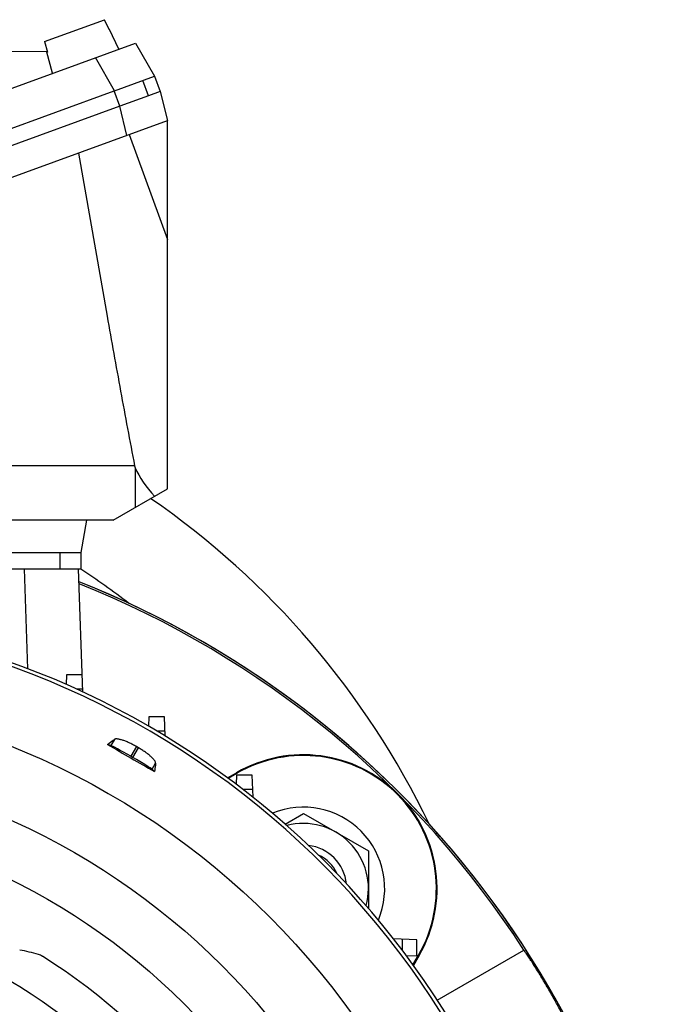
# Model space of a CAD drawing. Units: millimetres. Extents: x -1327 to 2401, y -579 to 1092.
# Drawn here: x 2240 to 2362, y 287 to 469 of the extents above; entities that cross this region are included whole.
import ezdxf

# ---------------------------------------------------------------- set-up
doc = ezdxf.new("R2010")
doc.units = ezdxf.units.MM
doc.header["$LTSCALE"] = 19.36
doc.layers.get('0').update_dxf_attribs({"linetype": 'CONTINUOUS'})

msp = doc.modelspace()

# ---------------------------------------------------------------- linework, layer by layer
at = {"color": 7, "linetype": 'CONTINUOUS'}
for p, q in [((2245.08, 464.49), (2256.15, 468.52)), ((2257, 466.7), (2256.15, 468.52)), ((2257, 466.7), (2257.08, 466.73)), ((2258.78, 463.09), (2257.08, 466.73)), ((2077.64, 397.2), (2261.86, 464.21)), ((2245.08, 464.49), (2245.6, 462.55)), ((2261.86, 464.21), (2265.4, 458.09)), ((2236.05, 462.64), (2245.55, 462.73)), ((2245.52, 462.52), (2245.6, 462.55)), ((2246.56, 458.64), (2245.52, 462.52)), ((2258, 455.39), (2265.4, 458.09)), ((2265.4, 458.09), (2266.43, 455.27)), ((2264.24, 454.47), (2263.21, 457.29)), ((2086.67, 393.03), (2257.92, 455.37)), ((2258, 455.39), (2257.92, 455.37)), ((2264.24, 454.47), (2258.95, 452.55)), ((2266.43, 455.27), (2264.24, 454.47)), ((2266.43, 455.27), (2267.76, 449.9)), ((2258.95, 452.55), (2087.69, 390.22)), ((2082.64, 382.52), (2267.76, 449.9)), ((2267.76, 382.03), (2267.76, 449.9)), ((2251.32, 443.92), (2256.62, 413.86)), ((2261.7, 386.26), (2103.12, 386.26)), ((2261.83, 385.92), (2261.83, 378.6)), ((2257.76, 376.26), (2267.76, 382.03)), ((2257.76, 376.26), (2090.34, 376.26)), ((2252.83, 376.26), (2251.77, 370.26)), ((2193.4, 370.26), (2251.77, 370.26)), ((2251.77, 370.26), (2251.77, 367.26)), ((2193.4, 367.26), (2251.77, 367.26)), ((2252.17, 344.54), (2251.37, 367.26)), ((2249.16, 347.74), (2249.1, 345.93)), ((2252.06, 347.74), (2249.16, 347.74)), ((2252.15, 345.08), (2250.98, 345.09)), ((2264.33, 340.01), (2264.27, 338.25)), ((2267.23, 340.01), (2264.33, 340.01)), ((2267.36, 336.43), (2267.23, 340.01)), ((2267.32, 337.35), (2265.81, 337.36)), ((2257.31, 334.71), (2256.72, 334.88)), ((2260.98, 332.7), (2261.36, 332.48)), ((2264.93, 330.31), (2265.37, 329.88)), ((2278.87, 328.73), (2280.52, 329.68)), ((2280.58, 329.56), (2278.98, 328.64)), ((2280.51, 329.25), (2280.45, 327.55)), ((2283.4, 329.25), (2280.51, 329.25)), ((2283.55, 325.15), (2283.4, 329.25)), ((2283.5, 326.58), (2281.7, 326.59)), ((2289.45, 320.22), (2292.85, 322.18)), ((2292.85, 322.18), (2304.85, 315.25)), ((2304.85, 315.25), (2304.85, 304.68)), ((2313.77, 298.88), (2309.49, 299.03)), ((2311.12, 296.91), (2311.1, 298.97)), ((2313.77, 295.98), (2313.77, 298.88)), ((2311.87, 295.91), (2313.77, 295.98)), ((2313.06, 294.28), (2314.09, 296.06)), ((2314.2, 295.99), (2313.15, 294.16)), ((2317.54, 287.75), (2333.53, 296.98))]:
    msp.add_line(p, q, dxfattribs=at)
at = {"color": 9, "linetype": 'CONTINUOUS'}
for p, q in [((2258, 455.39), (2254.46, 461.52)), ((2258.95, 452.55), (2257.92, 455.37)), ((2260.29, 447.18), (2258.95, 452.55)), ((2260.71, 447.34), (2267.76, 427.97)), ((2247.9, 370.26), (2247.9, 367.26)), ((2242.01, 348.84), (2241.37, 367.26)), ((2257.96, 335.82), (2257.31, 334.71)), ((2262.02, 334.5), (2260.98, 332.7)), ((2261.36, 332.48), (2262.4, 334.28)), ((2264.93, 330.31), (2265.57, 331.42)), ((2280.52, 329.68), (2280.58, 329.56)), ((2314.09, 296.06), (2314.2, 295.99))]:
    msp.add_line(p, q, dxfattribs=at)
for radius in [142.49, 129.93, 120]:
    msp.add_circle((2185.92, 202.26), radius, dxfattribs=at)
at = {"color": 7, "linetype": 'CONTINUOUS'}
for centre, radius, start, end in [((2177.28, 253.43), 154, 25.7119, 55.4307), ((2186.78, 202.26), 175, 4.2788, 68.31), ((2186.78, 202.26), 174.66, 32.8421, 68.2616), ((2185.92, 202.26), 156.95, 5.0597, 80.3222), ((2950.49, 1526.54), 1378.91, 239.79239, 240.2076), ((2185.92, 202.26), 152.58, 59.918, 60.082), ((2292.85, 308.32), 24.66, 330, 120), ((2292.85, 308.32), 24.53, 330, 120), ((2292.85, 308.32), 15, 337.2189, 112.3133), ((2292.85, 308.32), 12, 344.7553, 104.7775), ((2292.85, 308.32), 8, 6.2954, 83.2356), ((2292.85, 308.32), 6.77, 23.7798, 65.7665), ((2234.41, 263.53), 34, 73.7095, 79.6886), ((2243.1, 293.28), 3, 57.8632, 73.7095), ((2185.92, 202.26), 110.5, 16.5447, 57.8632), ((2185.92, 202.26), 103.5, 16.5254, 59.5099)]:
    msp.add_arc(centre, radius, start, end, dxfattribs=at)
at = {"color": 9, "linetype": 'CONTINUOUS'}
for centre, radius, start, end in [((2177.28, 253.43), 136, 52.2258, 56.7974), ((2185.92, 202.26), 156.27, 278.1793, 81.8207)]:
    msp.add_arc(centre, radius, start, end, dxfattribs=at)
at = {"color": 3, "linetype": 'CONTINUOUS'}
msp.add_arc((2186.78, 202.26), 175, 2.195, 68.3078, dxfattribs=at)
at = {"color": 7, "linetype": 'CONTINUOUS'}
for centre, major_axis, ratio, start_param, end_param in [((2284.07, 386.87), (22.87, -5.23), 0.621986, -2.748551, -2.726181), ((2284.41, 386.27), (23.15, -6.12), 0.609195, -2.70927, -2.35817), ((2260.93, 332.61), (3.64, -2.1), 0.026186, 1.570796, 3.036873), ((2261.3, 332.39), (3.64, -2.1), 0.026186, 0.10472, 1.570796)]:
    msp.add_ellipse(centre, major_axis=major_axis, ratio=ratio, start_param=start_param, end_param=end_param, dxfattribs=at)
for points, knots in [([(2256.62, 413.86), (2257.02, 411.56), (2257.85, 406.95), (2259.53, 397.75), (2260.82, 390.85), (2261.7, 386.26)], [0, 0, 0, 0, 0.250002, 0.500003, 1, 1, 1, 1]), ([(2262.02, 334.5), (2261.79, 334.63), (2261.35, 334.87), (2260.79, 335.15), (2260.35, 335.35), (2260.03, 335.48), (2259.73, 335.59), (2259.45, 335.69), (2259.18, 335.77), (2258.93, 335.83), (2258.71, 335.88), (2258.51, 335.9), (2258.33, 335.91), (2258.2, 335.9), (2258.11, 335.89), (2258.04, 335.86), (2257.99, 335.84), (2257.96, 335.82)], [0, 0, 0, 0, 0.177433, 0.348817, 0.430452, 0.508499, 0.582364, 0.651512, 0.715478, 0.773871, 0.826389, 0.872831, 0.913125, 0.94739, 0.962388, 0.976069, 1, 1, 1, 1]), ([(2256.72, 334.88), (2256.82, 334.96), (2257.23, 335.28), (2257.65, 335.6), (2257.96, 335.82)], [0, 0, 0, 0, 0.260436, 1, 1, 1, 1]), ([(2265.57, 331.42), (2265.57, 331.46), (2265.57, 331.51), (2265.55, 331.59), (2265.52, 331.68), (2265.46, 331.79), (2265.37, 331.94), (2265.24, 332.1), (2265.09, 332.27), (2264.91, 332.46), (2264.71, 332.65), (2264.48, 332.85), (2264.14, 333.12), (2263.67, 333.48), (2263.05, 333.89), (2262.62, 334.15), (2262.4, 334.28)], [0, 0, 0, 0, 0.023931, 0.037612, 0.05261, 0.086876, 0.127171, 0.173613, 0.226132, 0.284527, 0.348493, 0.417642, 0.491508, 0.651178, 0.822565, 1, 1, 1, 1]), ([(2265.57, 331.42), (2265.56, 331.3), (2265.5, 330.78), (2265.43, 330.27), (2265.37, 329.88)], [0, 0, 0, 0, 0.239605, 1, 1, 1, 1]), ([(2342.19, 281.98), (2342.09, 282.2), (2341.86, 282.68), (2341.48, 283.45), (2341.05, 284.33), (2340.36, 285.66), (2339.41, 287.45), (2338.16, 289.66), (2336.87, 291.83), (2335.8, 293.56), (2334.99, 294.82), (2334.45, 295.63), (2333.97, 296.34), (2333.67, 296.78), (2333.53, 296.98)], [0, 0, 0, 0, 0.042045, 0.091887, 0.148679, 0.211459, 0.350642, 0.5, 0.649358, 0.788541, 0.851321, 0.908113, 0.957955, 1, 1, 1, 1])]:
    msp.add_open_spline(points, degree=3, knots=knots, dxfattribs=at)

doc.saveas('drawing.dxf')
